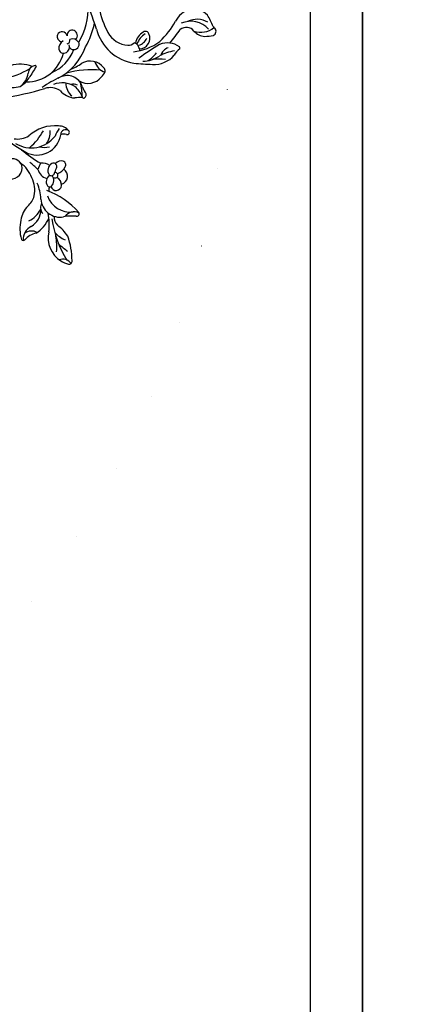
# Model space of a CAD drawing. Units: millimetres. Extents: x 2119 to 7465, y 2928 to 5448.
# Drawn here: x 5408 to 5718, y 3475 to 4264 of the extents above; entities that cross this region are included whole.
import ezdxf

# ---------------------------------------------------------------- set-up
doc = ezdxf.new("R2010")
doc.units = ezdxf.units.MM
doc.linetypes.add('DOT', pattern=[6.35, 0, -6.35])

# ---------------------------------------------------------------- blocks, each defined once
blk = doc.blocks.new('10-')
for points in [[(45476.9, 69905.9), (45476.9, 74105.9), (48446.9, 74105.9), (48446.9, 69905.9)], [(45546.9, 70295.9), (45546.9, 74035.9), (48376.9, 74035.9), (48376.9, 70295.9)]]:
    blk.add_lwpolyline(points, close=True)
blk = doc.blocks.new('WC-99213')
at = {"color": 8}
for centre, radius, start, end in [((57831.65, 43572.33), 55.7, 112.00935, 122.28262), ((57809.94, 43626.18), 2.37, 290.6057, 336.49482), ((57799.51, 43614.25), 15.81, 339.9046, 40.28291), ((57814.55, 43622.6), 3.59, 24.73165, 132.76473), ((57751.93, 43612.8), 66.84, 3.76771, 9.73697), ((57812.85, 43608.52), 15.45, 135.13286, 246.26193), ((57822.01, 43611.23), 16.89, 149.4065, 205.99474), ((57825.17, 43606.44), 18.53, 131.29332, 204.28102), ((57806.42, 43618.15), 12.25, 310.39603, 355.54319), ((57819.37, 43602.75), 7.87, 129.59653, 216.69485), ((57771.77, 43533.55), 70.1, 43.56499, 60.17755), ((57716.48, 43461.15), 167.54, 50.15985, 54.7968), ((57839.74, 43587.92), 16.03, 144.05007, 202.53268), ((57827.68, 43596.62), 1.17, 53.97518, 142.4822), ((57840.45, 43606.58), 15.07, 216.7102, 242.10889), ((57863.83, 43598.15), 34.14, 188.00076, 209.07435), ((57819.41, 43577.28), 21.24, 357.12909, 48.77379), ((57837.6, 43592.62), 11.01, 202.73758, 248.31682), ((57877.93, 43580.31), 41.52, 171.62371, 185.33861), ((57788.25, 43556.51), 42.66, 6.18505, 36.46271), ((57991.18, 43680.32), 193.27, 210.65706, 216.49588), ((57815.8, 43558.7), 25.93, 32.61061, 52.56847), ((57813.71, 43568.02), 24.39, 1.48267, 33.72375), ((57633.59, 43582.03), 207.1, 354.28583, 358.39127), ((57817.75, 43570.48), 3.1, 110.36221, 213.05315), ((57827.13, 43576.7), 14.35, 213.46765, 256.85794), ((57831.06, 43579.9), 17.32, 212.84497, 248.02492), ((57820.04, 43565.65), 8.44, 2.22345, 113.50158), ((57815.58, 43562.27), 10.45, 17.56074, 64.4759), ((57803.25, 43567.64), 36.95, 285.20065, 350.29866), ((57827.68, 43561.08), 4.15, 105.8229, 170.78625), ((57819.2, 43557.13), 6.37, 356.08035, 46.52149), ((57830.45, 43559.21), 7.04, 95.35963, 123.65155), ((57806.63, 43557.83), 18.96, 297.64837, 356.57088), ((57785.57, 43594.82), 61.52, 279.79751, 299.03279), ((57851.18, 43527.14), 13.22, 127.40312, 210.17737), ((57835.51, 43542.19), 11.77, 284.62119, 342.85849), ((57845.83, 43535.59), 3.37, 79.1533, 142.60332), ((57823.87, 43504.11), 41.49, 50.18392, 56.99955), ((57902.4, 43247.3), 298.41, 107.44549, 112.97004), ((57794.88, 43467.08), 64.77, 60.45842, 78.09511), ((57922.57, 43528.08), 77.75, 174.55328, 194.80892), ((57841.98, 43525.41), 13.53, 328.3836, 51.32816), ((57796.53, 43474.7), 50.81, 58.46249, 92.46505), ((57810.94, 43480.44), 45.83, 27.8663, 69.73008), ((57851.64, 43539.37), 19.59, 288.57825, 304.17638), ((57864.6, 43521.17), 2.78, 27.33034, 134.4746), ((57865.95, 43521.97), 1.22, 266.43889, 23.15838), ((57898.77, 43520.42), 32.24, 179.13181, 189.90216), ((57817.79, 43513.1), 4.13, 162.29013, 274.03595), ((57817.99, 43512.39), 4.58, 46.64436, 154.67672), ((57826.42, 43513.13), 5.89, 124.2499, 200.28394), ((57824.82, 43514.24), 4.14, 276.41806, 114.50522), ((57817.14, 43483.92), 32.54, 22.87935, 68.708), ((57788.64, 43486.71), 61.28, 23.79614, 33.46567), ((57861.62, 43509.11), 12.27, 107.71964, 207.19239), ((57866.42, 43471.99), 48.76, 90.64599, 103.67031), ((57873.26, 43505.04), 18.17, 146.66693, 201.74652), ((57862.36, 43513.67), 6.24, 147.88204, 197.27859), ((57872.85, 43503.11), 18.97, 111.55514, 141.10467), ((57849.5, 43516.54), 17.6, 311.35707, 354.57458), ((57998.72, 43470.82), 62.97, 131.34753, 159.32336), ((57937.87, 43511.44), 18.95, 289.25166, 6.46466), ((57965.53, 43514.37), 8.87, 153.80088, 234.46341), ((57958.14, 43516.39), 1.98, 351.46726, 121.05248), ((57991.91, 43512.62), 32, 173.75015, 191.61905), ((57819.09, 43504.95), 4.15, 104.08811, 243.63956), ((57821.63, 43508.43), 2.75, 11.5874, 105.44943), ((57827.57, 43508.4), 6, 205.30651, 280.6984), ((57827.03, 43505.95), 4.77, 8.67947, 90.43653), ((57828.34, 43505.97), 3.48, 275.53273, 11.54271), ((57824.77, 43477.34), 29.49, 358.59473, 76.15559), ((57855.75, 43520.46), 12.48, 268.07688, 320.89748), ((57898.83, 43502.45), 9.79, 126.87434, 182.0141), ((57895.68, 43507.7), 3.75, 136.44682, 274.33479), ((57894.05, 43508.9), 1.77, 348.53922, 128.28897), ((57903.83, 43506.05), 8.43, 162.79424, 194.4848), ((57922.26, 43504.13), 5.69, 162.62201, 230.3892), ((57919.69, 43504.85), 3.03, 58.39942, 161.02144), ((57916.96, 43498.36), 10.04, 16.33216, 64.50301), ((57928.5, 43502.74), 6.53, 15.48393, 146.54993), ((57945.76, 43503.35), 15.07, 272.94209, 10.771), ((57951.27, 43577.15), 80.93, 277.75085, 302.37491), ((57996.31, 43478.97), 36.7, 124.04282, 142.62803), ((57957.78, 43516.15), 22.67, 311.35126, 336.9612), ((57995.02, 43456.63), 56.16, 89.94991, 110.0531), ((57805.88, 43647.14), 228.07, 320.5858, 322.82174), ((58001.72, 43505.58), 7.82, 125.02189, 201.18104), ((57995.36, 43510.24), 2.56, 352.02272, 96.47864), ((57963.36, 43521.78), 36.52, 330.7436, 340.9976), ((57818.53, 43505.38), 4.35, 252.87276, 351.29046), ((57928.1, 43538.2), 84.82, 204.14641, 215.24262), ((57873.36, 43495.56), 14.49, 147.58261, 196.7656), ((57918.97, 43499.11), 30.08, 174.27817, 222.46277), ((57905.35, 43521.4), 23.51, 232.4451, 249.30983), ((57893, 43485.27), 18.91, 331.62632, 80.99295), ((57882.52, 43480.62), 23.75, 328.84416, 52.28682), ((57921.17, 43498.23), 2.96, 149.13763, 206.41169), ((57920.89, 43497.87), 2.93, 60.81216, 140.23425), ((57884.3, 43399.57), 107.78, 67.07854, 69.3445), ((57927.83, 43499.37), 2.3, 38.22801, 185.41923), ((57925.6, 43496.35), 2.58, 319.39478, 74.77892), ((57931.98, 43491.79), 6.58, 47.71027, 126.42105), ((57926.72, 43499.5), 3.2, 329.29522, 23.95403), ((57935.39, 43498.2), 6.31, 85.20797, 155.71358), ((57935.56, 43500.21), 4.3, 286.49099, 85.25962), ((57961.13, 43507.25), 8.49, 263.25499, 315.07179), ((57977.2, 43515.25), 21.28, 256.88815, 327.88342), ((57983.67, 43459.83), 40.96, 83.74531, 101.14506), ((57678.83, 43434.45), 189.41, 7.14902, 17.49262), ((57893.23, 43477.87), 17.79, 56.42737, 91.91064), ((57869.05, 43447.62), 48.79, 40.96706, 60.74905), ((57890.93, 43491.29), 15.02, 343.70249, 14.28575), ((57927.55, 43489.62), 9.35, 143.51752, 189.57446), ((57924.15, 43500.28), 6.56, 210.90658, 301.26262), ((57920.36, 43495.92), 10.51, 285.87599, 342.84903), ((57932.96, 43498.41), 5.97, 212.29241, 301.72705), ((57934.72, 43495.14), 2.27, 307.51024, 42.00614), ((57939.85, 43501.51), 6.98, 245.77141, 274.41697), ((57966.91, 43434.47), 60.3, 84.79994, 98.8659), ((57952.25, 43471.51), 24.81, 31.29921, 68.11177), ((57842.13, 43483.91), 0.642, 77.12442, 205.93118), ((57847.39, 43484.1), 5.85, 184.56699, 271.38271), ((68850.91, 61204.68), 20861.3, 238.149394, 238.178527), ((57844.36, 43528.81), 84.45, 318.63762, 331.15036), ((57954.53, 43452.57), 45.65, 133.27172, 143.88461), ((57933.98, 43515.75), 31.81, 240.52557, 250.25564), ((57939.76, 43460.97), 22.43, 78.87061, 116.33248), ((57948.24, 43453.62), 34.72, 92.80999, 113.91923), ((57939.37, 43466.83), 16.83, 40.94959, 73.71429), ((57952.99, 43496.93), 8.94, 246.43393, 303.83688), ((57955.13, 43473.21), 14.96, 29.82126, 91.60664), ((57942.42, 43467.08), 24.4, 28.65003, 59.74721), ((57980.79, 43480.97), 9.07, 151.14078, 218.60305), ((57989.35, 43487.87), 16.27, 192.34384, 228.41876), ((57865.49, 43472.03), 25.06, 158.18516, 197.6591), ((57777.78, 43441.55), 76.26, 13.52129, 29.666), ((57845.54, 43463.11), 15.27, 35.38438, 82.53107), ((57839.64, 43461.07), 21.33, 30.68088, 56.91713), ((57813.87, 43529.49), 109.56, 318.16971, 330.94844), ((57882.93, 43470.01), 16.42, 349.91023, 32.41211), ((57938.44, 43457.67), 24.95, 110.23156, 144.53366), ((57965.87, 43492.24), 19.93, 226.19582, 262.10153), ((57978.13, 43485.54), 11.15, 206.03548, 274.78184), ((57977.22, 43474.43), 1.84, 305.11626, 43.79457), ((57834.32, 43465.46), 24.55, 345.19122, 15.34843), ((57922.58, 43465.77), 7.78, 108.50454, 206.87259), ((57922.12, 43464.63), 8.75, 355.69453, 103.28787), ((57969.93, 43500.73), 29.04, 256.45296, 286.69806)]:
    blk.add_arc(centre, radius, start, end, dxfattribs=at)

msp = doc.modelspace()

# ---------------------------------------------------------------- linework, layer by layer
at = {"color": 7, "linetype": 'DOT', "ltscale": 10}
msp.add_circle((4793.28, 4271.54), 783.81, dxfattribs=at)

# ---------------------------------------------------------------- block references
at = {"color": 7, "xscale": 0.6000000000000001, "yscale": 0.6000000000000001, "zscale": 0.6000000000000001}
for p in [(-23385.13, -39016.02), (-21603.13, -39016.02)]:
    msp.add_blockref('10-', p, dxfattribs=at)
at = {"color": 1, "xscale": 1.017821383286278, "yscale": 1.017821383286278, "zscale": 1.017821383286278, "rotation": 269.9999999999999}
msp.add_blockref('WC-99213', (-38838, 63099.58), dxfattribs=at)

doc.saveas('drawing.dxf')
